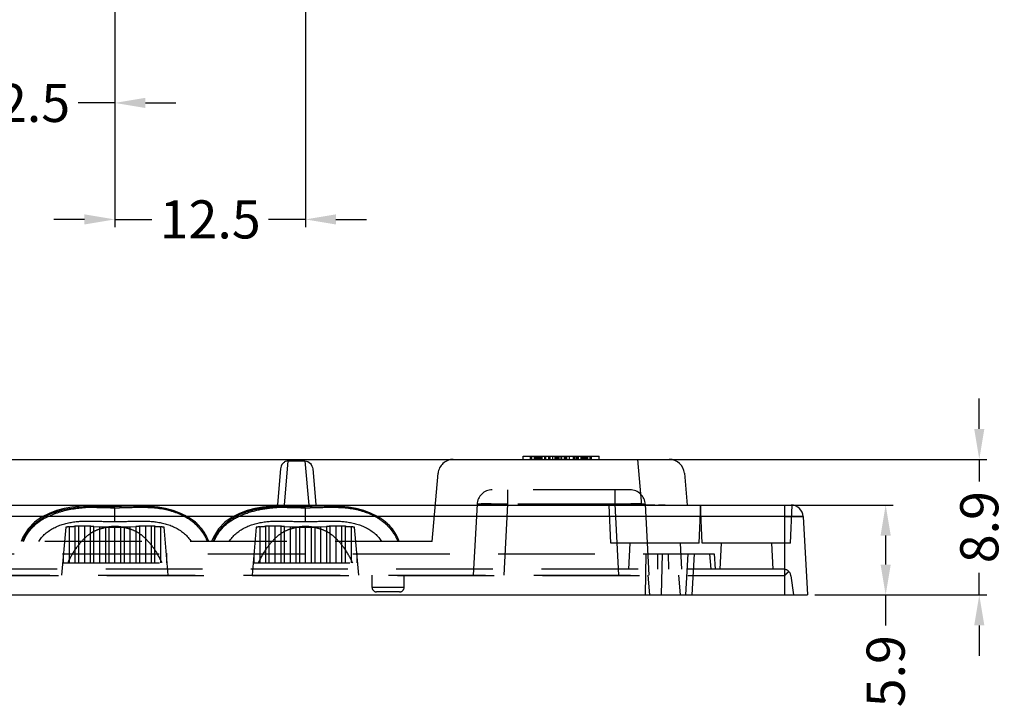
# Model space of a CAD drawing. Units: millimetres. Extents: x 4514 to 5020, y -818 to -458.
# Drawn here: x 4830 to 4894, y -618 to -573 of the extents above; entities that cross this region are included whole.
import ezdxf

# ---------------------------------------------------------------- set-up
doc = ezdxf.new("R2010")
doc.units = ezdxf.units.MM
doc.linetypes.add('HIDDEN', pattern=[9.525, 6.35, -3.175])
doc.layers.add('DEFAULT_2', color=8, linetype='HIDDEN')
doc.layers.add('dim', color=82, linetype='Continuous', lineweight=9)
doc.styles.get("Standard").update_dxf_attribs({"font": 'txt', "bigfont": 'gbcbig.shx'})
doc.dimstyles.get("Standard").update_dxf_attribs({"dimtxt": 4, "dimasz": 3.5, "dimexe": 0.18, "dimexo": 0.0625, "dimgap": 0.09, "dimtad": 0, "dimdsep": 46, "dimtxsty": 'Standard', "dimcen": 0.09, "dimclrd": 3, "dimclre": 4, "dimclrt": 6, "dimadec": 0, "dimazin": 0, "dimtp": 0.01, "dimtm": 0.01, "dimtfac": 1, "dimtmove": 0, "dimatfit": 3, "dimfxl": 1, "dimtolj": 1, "dimarcsym": 0})

# ---------------------------------------------------------------- blocks, each defined once
blk = doc.blocks.new('*D74')
at = {"layer": 'Defpoints', "color": 0}
for p in [(4835.963, -554.995), (4823.463, -560.509), (4823.463, -577.993)]:
    blk.add_point(p, dxfattribs=at)
at = {"layer": 'dim', "color": 4, "lineweight": -2}
for p, q in [((4835.963, -555.495), (4835.963, -578.492)), ((4823.463, -561.009), (4823.463, -578.492))]:
    blk.add_line(p, q, dxfattribs=at)
at = {"layer": 'dim', "color": 3, "lineweight": -2}
for p, q in [((4821.463, -577.993), (4819.463, -577.993)), ((4823.463, -577.993), (4825.88, -577.993)), ((4835.963, -577.993), (4833.546, -577.993)), ((4837.963, -577.993), (4839.963, -577.993))]:
    blk.add_line(p, q, dxfattribs=at)
at = {"layer": 'dim', "color": 3}
for points in [[(4821.463, -577.659), (4821.463, -578.326), (4823.463, -577.993)], [(4837.963, -577.659), (4837.963, -578.326), (4835.963, -577.993)]]:
    blk.add_solid(points, dxfattribs=at)
at = {"layer": 'dim', "color": 6, "insert": (4829.713, -577.993), "char_height": 2.5, "attachment_point": 5}
blk.add_mtext('\\A1;12.5', dxfattribs=at)
blk = doc.blocks.new('*D75')
at = {"layer": 'Defpoints', "color": 0}
for p in [(4848.463, -554.995), (4835.963, -575.273), (4835.963, -585.634)]:
    blk.add_point(p, dxfattribs=at)
at = {"layer": 'dim', "color": 4, "lineweight": -2}
for p, q in [((4848.463, -555.495), (4848.463, -586.134)), ((4835.963, -575.773), (4835.963, -586.134))]:
    blk.add_line(p, q, dxfattribs=at)
at = {"layer": 'dim', "color": 3, "lineweight": -2}
for p, q in [((4833.963, -585.634), (4831.963, -585.634)), ((4835.963, -585.634), (4838.38, -585.634)), ((4848.463, -585.634), (4846.046, -585.634)), ((4850.463, -585.634), (4852.463, -585.634))]:
    blk.add_line(p, q, dxfattribs=at)
at = {"layer": 'dim', "color": 3}
for points in [[(4833.963, -585.301), (4833.963, -585.968), (4835.963, -585.634)], [(4850.463, -585.301), (4850.463, -585.968), (4848.463, -585.634)]]:
    blk.add_solid(points, dxfattribs=at)
at = {"layer": 'dim', "color": 6, "insert": (4842.213, -585.634), "char_height": 2.5, "attachment_point": 5}
blk.add_mtext('\\A1;12.5', dxfattribs=at)
blk = doc.blocks.new('*D90')
at = {"layer": 'Defpoints', "color": 0}
for p in [(4879.889, -604.372), (4886.52, -604.372), (4881.383, -610.268)]:
    blk.add_point(p, dxfattribs=at)
at = {"layer": 'dim', "color": 4, "lineweight": -2}
for p, q in [((4880.388, -604.372), (4887.02, -604.372)), ((4881.883, -610.268), (4887.02, -610.268))]:
    blk.add_line(p, q, dxfattribs=at)
at = {"layer": 'dim', "color": 3, "lineweight": -2}
for p, q in [((4886.52, -606.372), (4886.52, -608.268)), ((4886.52, -610.268), (4886.52, -612.268))]:
    blk.add_line(p, q, dxfattribs=at)
at = {"layer": 'dim', "color": 3}
for points in [[(4886.187, -606.372), (4886.854, -606.372), (4886.52, -604.372)], [(4886.187, -608.268), (4886.854, -608.268), (4886.52, -610.268)]]:
    blk.add_solid(points, dxfattribs=at)
at = {"layer": 'dim', "color": 6, "insert": (4886.52, -615.267), "char_height": 2.5, "attachment_point": 5, "rotation": 90}
blk.add_mtext('\\A1;5.9', dxfattribs=at)
blk = doc.blocks.new('*D91')
at = {"layer": 'Defpoints', "color": 0}
for p in [(4871.508, -601.372), (4892.662, -601.372), (4881.883, -610.268)]:
    blk.add_point(p, dxfattribs=at)
at = {"layer": 'dim', "color": 3, "lineweight": -2}
for p, q in [((4892.662, -599.372), (4892.662, -597.372)), ((4892.662, -601.372), (4892.662, -602.82)), ((4892.662, -610.268), (4892.662, -608.819)), ((4892.662, -612.268), (4892.662, -614.268))]:
    blk.add_line(p, q, dxfattribs=at)
at = {"layer": 'dim', "color": 4, "lineweight": -2}
for p, q in [((4872.007, -601.372), (4893.162, -601.372)), ((4882.382, -610.268), (4893.162, -610.268))]:
    blk.add_line(p, q, dxfattribs=at)
at = {"layer": 'dim', "color": 3}
for points in [[(4892.329, -599.372), (4892.995, -599.372), (4892.662, -601.372)], [(4892.329, -612.268), (4892.995, -612.268), (4892.662, -610.268)]]:
    blk.add_solid(points, dxfattribs=at)
at = {"layer": 'dim', "color": 6, "insert": (4892.662, -605.82), "char_height": 2.5, "attachment_point": 5, "rotation": 90}
blk.add_mtext('\\A1;8.9', dxfattribs=at)

msp = doc.modelspace()

# ---------------------------------------------------------------- linework, layer by layer
at = {"color": 7, "linetype": 'Continuous'}
for p, q in [((4862.733, -601.172), (4867.733, -601.172)), ((4862.733, -601.372), (4862.733, -601.172)), ((4865.233, -601.372), (4865.233, -601.172)), ((4867.733, -601.372), (4867.733, -601.172)), ((4635.439, -601.372), (4872.327, -601.372)), ((4847.083, -604.372), (4847.337, -601.473)), ((4847.337, -601.473), (4848.429, -601.473)), ((4848.429, -601.473), (4848.683, -604.372)), ((4870.245, -601.372), (4870.508, -604.372)), ((4846.828, -602.002), (4846.624, -604.331)), ((4848.938, -602.002), (4849.142, -604.331)), ((4873.323, -602.284), (4873.505, -604.372)), ((4825.061, -604.372), (4870.705, -604.372)), ((4872.061, -604.372), (4880.315, -604.372)), ((4879.889, -604.372), (4879.888, -610.268)), ((4879.888, -605.13), (4627.877, -605.13)), ((4881.114, -605.13), (4881.383, -610.268)), ((4626.383, -610.268), (4881.383, -610.268))]:
    msp.add_line(p, q, dxfattribs=at)
for centre, radius, start in [((4872.327, -602.372), 1, 5.00001), ((4880.315, -605.172), 0.8, 3)]:
    msp.add_arc(centre, radius, start, 90, dxfattribs=at)
for points, knots in [([(4847.337, -601.473), (4847.27, -601.473), (4847.134, -601.503), (4846.923, -601.673), (4846.839, -601.871), (4846.828, -602.002)], [0, 0, 0, 0, 0.25154, 0.50351, 1, 1, 1, 1]), ([(4848.429, -601.473), (4848.559, -601.473), (4848.826, -601.606), (4848.926, -601.871), (4848.938, -602.002)], [0, 0, 0, 0, 0.497413, 1, 1, 1, 1]), ([(4879.889, -605.13), (4880.045, -605.13), (4880.272, -605.129), (4880.561, -605.129), (4880.744, -605.129), (4880.894, -605.129), (4880.997, -605.128), (4881.057, -605.13), (4881.088, -605.128), (4881.101, -605.132), (4881.114, -605.128), (4881.114, -605.13)], [0, 0, 0, 0, 0.382899, 0.555998, 0.707583, 0.831891, 0.924272, 0.957188, 0.980878, 0.995197, 1, 1, 1, 1])]:
    msp.add_open_spline(points, degree=3, knots=knots, dxfattribs=at)
for points in [[(4870.705, -604.372), (4870.931, -604.372), (4871.157, -604.375), (4871.383, -604.375)], [(4871.383, -604.375), (4871.609, -604.375), (4871.835, -604.372), (4872.061, -604.372)]]:
    msp.add_open_spline(points, degree=3, dxfattribs=at)
at = {"layer": 'DEFAULT_2', "color": 8, "linetype": 'HIDDEN'}
for p, q in [((4863.233, -601.372), (4863.233, -601.172)), ((4863.318, -601.372), (4863.318, -601.172)), ((4863.488, -601.372), (4863.488, -601.172)), ((4863.573, -601.372), (4863.573, -601.172)), ((4863.658, -601.372), (4863.658, -601.172)), ((4863.743, -601.372), (4863.743, -601.172)), ((4863.829, -601.372), (4863.829, -601.172)), ((4863.914, -601.372), (4863.914, -601.172)), ((4863.999, -601.372), (4863.999, -601.172)), ((4864.169, -601.372), (4864.169, -601.172)), ((4864.233, -601.372), (4864.233, -601.172)), ((4864.424, -601.372), (4864.424, -601.172)), ((4864.509, -601.372), (4864.509, -601.172)), ((4864.68, -601.372), (4864.68, -601.172)), ((4864.85, -601.372), (4864.85, -601.172)), ((4864.935, -601.372), (4864.935, -601.172)), ((4865.02, -601.372), (4865.02, -601.172)), ((4865.105, -601.372), (4865.105, -601.172)), ((4865.275, -601.372), (4865.275, -601.172)), ((4865.446, -601.372), (4865.446, -601.172)), ((4865.531, -601.372), (4865.531, -601.172)), ((4865.616, -601.372), (4865.616, -601.172)), ((4865.786, -601.372), (4865.786, -601.172)), ((4866.041, -601.372), (4866.041, -601.172)), ((4866.126, -601.372), (4866.126, -601.172)), ((4866.233, -601.372), (4866.233, -601.172)), ((4866.297, -601.372), (4866.297, -601.172)), ((4866.382, -601.372), (4866.382, -601.172)), ((4866.552, -601.372), (4866.552, -601.172)), ((4866.637, -601.372), (4866.637, -601.172)), ((4866.722, -601.372), (4866.722, -601.172)), ((4866.807, -601.372), (4866.807, -601.172)), ((4866.892, -601.372), (4866.892, -601.172)), ((4866.978, -601.372), (4866.978, -601.172)), ((4867.148, -601.372), (4867.148, -601.172)), ((4867.233, -601.372), (4867.233, -601.172)), ((4856.771, -606.768), (4857.163, -602.284)), ((4869.752, -603.373), (4860.714, -603.372)), ((4861.713, -603.372), (4861.713, -604.319)), ((4868.752, -603.372), (4868.752, -604.319)), ((4835.95, -604.468), (4835.252, -604.449)), ((4835.976, -604.468), (4835.963, -604.468)), ((4846.62, -604.372), (4846.624, -604.331)), ((4848.45, -604.468), (4847.752, -604.449)), ((4848.476, -604.468), (4848.463, -604.468)), ((4849.142, -604.331), (4849.145, -604.372)), ((4859.716, -604.319), (4859.472, -608.968)), ((4861.713, -604.319), (4861.47, -608.968)), ((4868.752, -604.319), (4861.713, -604.319)), ((4868.483, -606.872), (4868.374, -604.372)), ((4868.752, -604.319), (4868.996, -608.968)), ((4870.705, -604.372), (4872.061, -604.372)), ((4870.75, -604.319), (4870.993, -608.968)), ((4874.283, -606.872), (4874.392, -604.372)), ((4874.483, -606.872), (4874.374, -604.372)), ((4880.283, -606.872), (4880.392, -604.375)), ((4835.963, -605.456), (4835.963, -604.543)), ((4848.463, -605.456), (4848.463, -604.543)), ((4832.963, -605.794), (4832.963, -608.168)), ((4833.337, -605.761), (4833.337, -608.168)), ((4833.589, -608.168), (4833.589, -605.752)), ((4833.963, -605.752), (4833.963, -608.168)), ((4834.337, -605.762), (4834.337, -608.168)), ((4834.589, -608.168), (4834.589, -605.772)), ((4834.589, -605.772), (4834.963, -605.789)), ((4834.963, -605.789), (4834.963, -608.168)), ((4835.963, -608.168), (4835.963, -605.773)), ((4836.963, -605.789), (4837.337, -605.772)), ((4836.963, -608.168), (4836.963, -605.789)), ((4837.337, -605.772), (4837.337, -608.168)), ((4837.589, -608.168), (4837.589, -605.762)), ((4837.963, -605.752), (4837.963, -608.168)), ((4838.337, -605.752), (4838.337, -608.168)), ((4838.589, -608.168), (4838.589, -605.762)), ((4838.963, -605.794), (4838.963, -608.168)), ((4845.463, -605.794), (4845.463, -608.168)), ((4845.837, -605.761), (4845.837, -608.168)), ((4846.089, -608.168), (4846.089, -605.752)), ((4846.463, -605.752), (4846.463, -608.168)), ((4846.837, -605.762), (4846.837, -608.168)), ((4847.089, -608.168), (4847.089, -605.772)), ((4847.089, -605.772), (4847.463, -605.789)), ((4847.463, -605.789), (4847.463, -608.168)), ((4848.463, -608.168), (4848.463, -605.773)), ((4849.463, -605.789), (4849.837, -605.772)), ((4849.463, -608.168), (4849.463, -605.789)), ((4849.837, -605.772), (4849.837, -608.168)), ((4850.089, -608.168), (4850.089, -605.762)), ((4850.463, -605.752), (4850.463, -608.168)), ((4850.837, -605.752), (4850.837, -608.168)), ((4851.089, -608.168), (4851.089, -605.762)), ((4851.463, -605.794), (4851.463, -608.168)), ((4832.737, -605.828), (4832.463, -608.968)), ((4835.337, -605.805), (4835.337, -608.168)), ((4835.589, -608.168), (4835.589, -605.812)), ((4836.337, -605.812), (4836.337, -608.168)), ((4836.589, -608.168), (4836.589, -605.805)), ((4839.463, -608.968), (4839.188, -605.828)), ((4845.237, -605.828), (4844.963, -608.968)), ((4847.837, -605.805), (4847.837, -608.168)), ((4848.089, -608.168), (4848.089, -605.812)), ((4848.837, -605.812), (4848.837, -608.168)), ((4849.089, -608.168), (4849.089, -605.805)), ((4851.963, -608.968), (4851.688, -605.828)), ((4856.771, -606.768), (4650.995, -606.768)), ((4829.926, -606.476), (4829.808, -606.768)), ((4842.118, -606.768), (4842, -606.476)), ((4842.426, -606.476), (4842.308, -606.768)), ((4854.618, -606.768), (4854.5, -606.476)), ((4874.283, -606.872), (4868.483, -606.872)), ((4869.733, -606.872), (4869.643, -608.577)), ((4873.033, -606.872), (4873.122, -608.577)), ((4880.283, -606.872), (4874.483, -606.872)), ((4875.733, -606.872), (4875.643, -608.577)), ((4879.033, -606.872), (4879.122, -608.577)), ((4632.498, -607.577), (4875.267, -607.577)), ((4832.589, -608.168), (4832.589, -607.525)), ((4839.337, -607.525), (4839.337, -608.168)), ((4845.089, -608.168), (4845.089, -607.525)), ((4851.837, -607.525), (4851.837, -608.168)), ((4870.799, -607.577), (4870.74, -610.268)), ((4871.555, -607.577), (4871.555, -608.577)), ((4871.858, -607.577), (4871.8, -610.268)), ((4872.245, -607.577), (4872.274, -608.577)), ((4873.539, -607.577), (4873.398, -610.268)), ((4873.837, -610.268), (4873.978, -607.577)), ((4874.975, -607.577), (4875.045, -608.577)), ((4875.267, -607.577), (4875.337, -608.577)), ((4832.533, -608.168), (4839.393, -608.168)), ((4845.033, -608.168), (4851.893, -608.168)), ((4879.889, -609.008), (4627.877, -609.008)), ((4879.811, -608.577), (4627.955, -608.577)), ((4634.842, -608.968), (4872.923, -608.968)), ((4852.833, -609.767), (4852.833, -608.968)), ((4854.933, -609.767), (4854.933, -608.968)), ((4870.916, -608.968), (4871.03, -610.268)), ((4872.923, -608.968), (4873.037, -610.268)), ((4880.306, -609.008), (4880.483, -610.268)), ((4854.933, -609.767), (4852.833, -609.767)), ((4854.633, -610.067), (4853.133, -610.067))]:
    msp.add_line(p, q, dxfattribs=at)
for points in [[(4835.252, -604.449), (4834.878, -604.441), (4834.484, -604.437), (4834.06, -604.442), (4833.609, -604.463), (4833.134, -604.51), (4832.641, -604.594), (4832.141, -604.725), (4831.643, -604.913), (4831.152, -605.165), (4830.682, -605.495)], [(4842, -606.476), (4841.662, -605.935), (4841.243, -605.495), (4840.773, -605.165), (4840.283, -604.913), (4839.785, -604.725), (4839.284, -604.594), (4838.792, -604.51), (4838.317, -604.463), (4837.866, -604.442), (4837.442, -604.437), (4837.047, -604.441), (4836.673, -604.449), (4835.976, -604.468)], [(4846.984, -604.437), (4846.56, -604.442), (4846.109, -604.463), (4845.634, -604.51), (4845.141, -604.594), (4844.641, -604.725), (4844.143, -604.913), (4843.652, -605.165), (4843.182, -605.495)], [(4847.752, -604.449), (4847.378, -604.441), (4846.984, -604.437)], [(4854.5, -606.476), (4854.162, -605.935), (4853.743, -605.495), (4853.273, -605.165), (4852.783, -604.913), (4852.285, -604.725), (4851.784, -604.594), (4851.292, -604.51), (4850.817, -604.463), (4850.366, -604.442), (4849.942, -604.437), (4849.547, -604.441), (4849.173, -604.449), (4848.476, -604.468)], [(4830.682, -605.495), (4830.264, -605.935), (4829.926, -606.476)], [(4843.182, -605.495), (4842.764, -605.935), (4842.426, -606.476)]]:
    msp.add_lwpolyline(points, dxfattribs=at)
for centre, radius, start, end in [((4858.159, -602.372), 1, 90, 174.99999), ((4860.714, -604.372), 0.999, 89.93865, 176.99672), ((4869.752, -604.372), 0.999, 3.00594, 90.06116), ((4835.533, -623.185), 18.722, 90.16172, 94.18101), ((4835.957, -603.214), 1.254, 269.34046, 270.28956), ((4848.033, -623.185), 18.722, 90.16172, 94.18101), ((4848.457, -603.214), 1.254, 269.34046, 270.28956), ((4870.704, -621.256), 16.884, 89.84787, 89.99756), ((4870.644, -636.624), 32.252, 89.49515, 89.81253), ((4871.376, -569.258), 35.118, 270.0115, 270.38554), ((4835.992, -582.576), 21.967, 268.69316, 269.92461), ((4835.948, -584.467), 20.076, 270.04149, 271.05715), ((4847.649, -617.863), 13.386, 94.20301, 95.37498), ((4846.727, -626.459), 21.946, 88.7089, 89.90027), ((4846.718, -626.987), 22.475, 88.71795, 89.8077), ((4848.492, -582.576), 21.967, 268.69316, 269.92461), ((4848.448, -584.467), 20.076, 270.04149, 271.05715), ((4833.482, -609.978), 4.216, 97.07677, 100.17504), ((4833.733, -613.077), 7.326, 91.12991, 93.10339), ((4833.786, -616.092), 10.342, 89.02196, 91.09358), ((4833.667, -623.172), 17.423, 87.79726, 89.0273), ((4832.954, -642.287), 36.551, 87.43609, 87.83169), ((4836.835, -564.936), 40.896, 267.37552, 267.8998), ((4835.072, -564.628), 41.204, 272.11001, 272.63037), ((4838.926, -641.33), 35.593, 92.15211, 92.55837), ((4838.244, -622.895), 17.145, 90.9381, 92.18806), ((4838.134, -616.116), 10.366, 88.87745, 90.94426), ((4838.187, -613.144), 7.394, 86.88679, 88.84229), ((4838.442, -610.009), 4.247, 79.88118, 82.95677), ((4839.466, -607.616), 2.76, 40.17968, 45.87641), ((4845.982, -609.978), 4.216, 97.07677, 100.17504), ((4846.233, -613.077), 7.326, 91.12991, 93.10339), ((4846.286, -616.092), 10.342, 89.02196, 91.09358), ((4846.167, -623.172), 17.423, 87.79726, 89.0273), ((4845.454, -642.287), 36.551, 87.43609, 87.83169), ((4849.335, -564.936), 40.896, 267.37552, 267.8998), ((4847.572, -564.628), 41.204, 272.11001, 272.63037), ((4851.426, -641.33), 35.593, 92.15211, 92.55837), ((4850.744, -622.895), 17.145, 90.9381, 92.18806), ((4850.634, -616.116), 10.366, 88.87745, 90.94426), ((4850.687, -613.144), 7.394, 86.88679, 88.84229), ((4850.942, -610.009), 4.247, 79.88118, 82.95677), ((4851.966, -607.616), 2.76, 40.17968, 45.87641), ((4833.208, -608.208), 3.619, 142.44564, 145.53599), ((4836.141, -583.613), 22.206, 267.92468, 268.57562), ((4835.974, -590.568), 15.25, 268.55126, 269.95622), ((4835.951, -590.631), 15.186, 270.04633, 271.45718), ((4835.783, -583.652), 22.167, 271.43271, 272.08479), ((4839.139, -607.893), 3.189, 35.98894, 40.19879), ((4845.708, -608.208), 3.619, 142.44564, 145.53599), ((4848.641, -583.613), 22.206, 267.92468, 268.57562), ((4848.474, -590.568), 15.25, 268.55126, 269.95622), ((4848.451, -590.631), 15.186, 270.04633, 271.45718), ((4848.283, -583.652), 22.167, 271.43271, 272.08479), ((4851.639, -607.893), 3.189, 35.98894, 40.19879), ((4879.811, -609.077), 0.5, 8, 90), ((4853.133, -609.767), 0.3, 180, 270), ((4854.633, -609.767), 0.3, 270, 0)]:
    msp.add_arc(centre, radius, start, end, dxfattribs=at)
for points, knots in [([(4829.963, -606.768), (4830.151, -606.246), (4830.732, -605.549), (4831.731, -605.025), (4832.817, -604.649), (4833.963, -604.512), (4834.963, -604.47), (4835.535, -604.46), (4835.82, -604.468), (4835.963, -604.468)], [0, 0, 0, 0, 0.244193, 0.369781, 0.495987, 0.74833, 0.874221, 0.937113, 1, 1, 1, 1]), ([(4842.114, -606.768), (4841.932, -606.219), (4841.352, -605.474), (4840.324, -604.921), (4839.208, -604.543), (4838.027, -604.447), (4836.856, -604.443), (4836.269, -604.464), (4835.976, -604.468)], [0, 0, 0, 0, 0.247307, 0.37275, 0.498143, 0.748873, 0.874419, 1, 1, 1, 1]), ([(4846.395, -604.536), (4846.739, -604.503), (4847.256, -604.476), (4847.946, -604.459), (4848.29, -604.469), (4848.463, -604.468)], [0, 0, 0, 0, 0.500375, 0.75021, 1, 1, 1, 1]), ([(4854.614, -606.768), (4854.443, -606.251), (4853.917, -605.542), (4852.968, -604.989), (4851.933, -604.595), (4850.551, -604.429), (4849.45, -604.444), (4848.898, -604.457)], [0, 0, 0, 0, 0.247671, 0.373076, 0.498448, 0.749008, 1, 1, 1, 1]), ([(4859.716, -604.319), (4859.716, -604.316), (4859.735, -604.313), (4859.759, -604.309), (4859.81, -604.306), (4859.908, -604.301), (4860.075, -604.298), (4860.32, -604.297), (4860.619, -604.299), (4861.089, -604.305), (4861.459, -604.313), (4861.713, -604.319)], [0, 0, 0, 0, 0.005533, 0.02021, 0.044188, 0.077338, 0.169751, 0.29402, 0.445296, 0.617874, 1, 1, 1, 1]), ([(4861.713, -604.319), (4861.459, -604.313), (4861.089, -604.305), (4860.619, -604.299), (4860.32, -604.297), (4860.075, -604.298), (4859.908, -604.301), (4859.81, -604.306), (4859.759, -604.309), (4859.735, -604.313), (4859.716, -604.316), (4859.716, -604.319)], [0, 0, 0, 0, 0.38212, 0.554695, 0.705971, 0.83024, 0.922655, 0.955806, 0.979786, 0.994465, 1, 1, 1, 1]), ([(4868.752, -604.319), (4869.007, -604.313), (4869.377, -604.305), (4869.847, -604.299), (4870.146, -604.297), (4870.39, -604.298), (4870.558, -604.301), (4870.656, -604.306), (4870.707, -604.309), (4870.731, -604.313), (4870.75, -604.316), (4870.75, -604.319)], [0, 0, 0, 0, 0.382114, 0.554688, 0.705962, 0.830232, 0.922648, 0.955801, 0.979782, 0.994463, 1, 1, 1, 1]), ([(4870.367, -604.299), (4870.261, -604.298), (4869.723, -604.297), (4869.184, -604.308), (4868.752, -604.319)], [0, 0, 0, 0, 0.197334, 1, 1, 1, 1]), ([(4870.651, -604.306), (4870.633, -604.305), (4870.538, -604.301), (4870.444, -604.299), (4870.367, -604.299)], [0, 0, 0, 0, 0.191789, 1, 1, 1, 1]), ([(4830.329, -606.015), (4830.416, -605.9), (4830.603, -605.682), (4831.049, -605.303), (4831.677, -604.947), (4832.781, -604.565), (4834.068, -604.489), (4835.069, -604.528), (4835.491, -604.537)], [0, 0, 0, 0, 0.077378, 0.154817, 0.309695, 0.464574, 0.774331, 1, 1, 1, 1]), ([(4836.319, -604.539), (4836.779, -604.531), (4837.819, -604.487), (4839.145, -604.565), (4840.249, -604.947), (4840.876, -605.303), (4841.322, -605.682), (4841.547, -605.944), (4841.666, -606.108), (4841.699, -606.155)], [0, 0, 0, 0, 0.234267, 0.528786, 0.676046, 0.823305, 0.896935, 0.970565, 1, 1, 1, 1]), ([(4842.463, -606.768), (4842.529, -606.584), (4842.713, -606.235), (4843.206, -605.615), (4844.064, -605.074), (4845.2, -604.687), (4845.996, -604.574), (4846.395, -604.536)], [0, 0, 0, 0, 0.122834, 0.2466, 0.495701, 0.747574, 1, 1, 1, 1]), ([(4842.829, -606.015), (4842.916, -605.9), (4843.103, -605.682), (4843.549, -605.303), (4844.177, -604.947), (4845.281, -604.565), (4846.17, -604.512), (4846.771, -604.512), (4846.794, -604.512)], [0, 0, 0, 0, 0.09838, 0.196838, 0.393754, 0.590671, 0.984503, 1, 1, 1, 1]), ([(4846.765, -604.512), (4846.752, -604.512), (4846.16, -604.513), (4845.281, -604.565), (4844.177, -604.947), (4843.654, -605.243), (4843.404, -605.434), (4843.385, -605.449)], [0, 0, 0, 0, 0.011005, 0.495502, 0.73775, 0.979998, 1, 1, 1, 1]), ([(4848.819, -604.539), (4849.279, -604.531), (4850.319, -604.487), (4851.645, -604.565), (4852.749, -604.947), (4853.376, -605.303), (4853.822, -605.682), (4854.047, -605.944), (4854.166, -606.108), (4854.199, -606.155)], [0, 0, 0, 0, 0.234267, 0.528786, 0.676046, 0.823305, 0.896935, 0.970565, 1, 1, 1, 1]), ([(4881.114, -605.13), (4881.114, -605.128), (4881.101, -605.132), (4881.088, -605.128), (4881.057, -605.13), (4880.997, -605.128), (4880.894, -605.129), (4880.744, -605.129), (4880.561, -605.129), (4880.272, -605.129), (4880.045, -605.13), (4879.889, -605.13)], [0, 0, 0, 0, 0.004802, 0.019119, 0.042807, 0.075722, 0.168099, 0.292404, 0.443988, 0.617091, 1, 1, 1, 1]), ([(4830.885, -605.449), (4830.79, -605.524), (4830.592, -605.697), (4830.423, -605.892), (4830.339, -606.002)], [0, 0, 0, 0, 0.464503, 1, 1, 1, 1]), ([(4830.966, -606.768), (4831.189, -606.381), (4831.929, -605.778), (4833.247, -605.418), (4834.608, -605.411), (4835.51, -605.451), (4835.963, -605.456)], [0, 0, 0, 0, 0.247624, 0.497684, 0.748719, 1, 1, 1, 1]), ([(4835.963, -605.773), (4835.79, -605.773), (4835.444, -605.822), (4834.941, -605.949), (4834.455, -606.144), (4834.046, -606.472), (4833.686, -606.846), (4833.261, -607.395), (4833.008, -607.852), (4832.865, -608.168)], [0, 0, 0, 0, 0.124994, 0.250074, 0.375009, 0.49991, 0.624998, 0.750089, 1, 1, 1, 1]), ([(4835.963, -605.456), (4836.415, -605.451), (4837.318, -605.411), (4838.679, -605.418), (4839.997, -605.778), (4840.736, -606.381), (4840.959, -606.768)], [0, 0, 0, 0, 0.251281, 0.502316, 0.752375, 1, 1, 1, 1]), ([(4839.06, -608.168), (4838.918, -607.852), (4838.665, -607.395), (4838.24, -606.846), (4837.879, -606.472), (4837.471, -606.144), (4836.984, -605.949), (4836.481, -605.822), (4836.136, -605.773), (4835.963, -605.773)], [0, 0, 0, 0, 0.249911, 0.375003, 0.500092, 0.624995, 0.749928, 0.875006, 1, 1, 1, 1]), ([(4843.385, -605.449), (4843.29, -605.524), (4843.092, -605.697), (4842.923, -605.892), (4842.839, -606.002)], [0, 0, 0, 0, 0.464503, 1, 1, 1, 1]), ([(4843.466, -606.768), (4843.689, -606.381), (4844.429, -605.778), (4845.747, -605.418), (4847.108, -605.411), (4848.01, -605.451), (4848.463, -605.456)], [0, 0, 0, 0, 0.247624, 0.497684, 0.748719, 1, 1, 1, 1]), ([(4848.463, -605.773), (4848.29, -605.773), (4847.944, -605.822), (4847.441, -605.949), (4846.955, -606.144), (4846.546, -606.472), (4846.186, -606.846), (4845.761, -607.395), (4845.508, -607.852), (4845.365, -608.168)], [0, 0, 0, 0, 0.124994, 0.250074, 0.375009, 0.49991, 0.624998, 0.750089, 1, 1, 1, 1]), ([(4848.463, -605.456), (4848.915, -605.451), (4849.818, -605.411), (4851.179, -605.418), (4852.497, -605.778), (4853.236, -606.381), (4853.459, -606.768)], [0, 0, 0, 0, 0.251281, 0.502316, 0.752375, 1, 1, 1, 1]), ([(4851.56, -608.168), (4851.418, -607.852), (4851.165, -607.395), (4850.74, -606.846), (4850.379, -606.472), (4849.971, -606.144), (4849.484, -605.949), (4848.981, -605.822), (4848.636, -605.773), (4848.463, -605.773)], [0, 0, 0, 0, 0.249911, 0.375003, 0.500092, 0.624995, 0.749928, 0.875006, 1, 1, 1, 1]), ([(4879.889, -609.008), (4879.933, -608.954), (4880.028, -608.862), (4880.114, -608.762), (4880.155, -608.714)], [0, 0, 0, 0, 0.527772, 1, 1, 1, 1])]:
    msp.add_open_spline(points, degree=3, knots=knots, dxfattribs=at)
for points in [[(4835.48, -604.463), (4835.634, -604.463), (4835.788, -604.466), (4835.942, -604.468)], [(4836.398, -604.457), (4836.257, -604.46), (4836.117, -604.466), (4835.976, -604.468)], [(4847.98, -604.463), (4848.134, -604.463), (4848.288, -604.466), (4848.442, -604.468)], [(4848.898, -604.457), (4848.757, -604.46), (4848.617, -604.466), (4848.476, -604.468)], [(4871.383, -604.375), (4871.231, -604.375), (4871.08, -604.374), (4870.928, -604.373)], [(4872.061, -604.372), (4871.911, -604.372), (4871.762, -604.374), (4871.612, -604.375)], [(4834.721, -604.518), (4834.978, -604.523), (4835.234, -604.532), (4835.491, -604.537)], [(4835.373, -604.534), (4835.156, -604.529), (4834.938, -604.523), (4834.721, -604.518)], [(4835.963, -604.543), (4835.766, -604.543), (4835.569, -604.539), (4835.373, -604.534)], [(4835.963, -604.543), (4836.16, -604.543), (4836.357, -604.539), (4836.554, -604.534)], [(4846.794, -604.512), (4847.192, -604.513), (4847.592, -604.529), (4847.991, -604.537)], [(4847.221, -604.518), (4847.478, -604.523), (4847.734, -604.532), (4847.991, -604.537)], [(4847.873, -604.534), (4847.656, -604.529), (4847.438, -604.523), (4847.221, -604.518)], [(4848.463, -604.543), (4848.266, -604.543), (4848.069, -604.539), (4847.873, -604.534)], [(4848.463, -604.543), (4848.66, -604.543), (4848.857, -604.539), (4849.054, -604.534)], [(4830.336, -606.092), (4830.424, -605.974), (4830.521, -605.862), (4830.626, -605.759)], [(4832.963, -605.794), (4833.084, -605.779), (4833.209, -605.768), (4833.337, -605.761)], [(4838.589, -605.762), (4838.717, -605.769), (4838.842, -605.779), (4838.963, -605.794)], [(4841.388, -605.634), (4841.314, -605.562), (4841.235, -605.495), (4841.153, -605.432)], [(4842.836, -606.092), (4842.924, -605.974), (4843.021, -605.862), (4843.126, -605.759)], [(4845.463, -605.794), (4845.584, -605.779), (4845.709, -605.768), (4845.837, -605.761)], [(4851.089, -605.762), (4851.217, -605.769), (4851.342, -605.779), (4851.463, -605.794)], [(4853.888, -605.634), (4853.814, -605.562), (4853.735, -605.495), (4853.653, -605.432)], [(4830.329, -606.015), (4830.154, -606.244), (4830.003, -606.498), (4829.902, -606.768)], [(4830.224, -606.16), (4830.102, -606.338), (4829.996, -606.528), (4829.917, -606.728)], [(4829.963, -606.768), (4830.004, -606.652), (4830.056, -606.54), (4830.115, -606.433)], [(4830.115, -606.433), (4830.18, -606.314), (4830.255, -606.201), (4830.336, -606.092)], [(4841.699, -606.155), (4841.83, -606.346), (4841.943, -606.552), (4842.024, -606.768)], [(4841.977, -606.439), (4841.903, -606.292), (4841.816, -606.152), (4841.72, -606.019)], [(4842.114, -606.768), (4842.076, -606.655), (4842.03, -606.545), (4841.977, -606.439)], [(4842.829, -606.015), (4842.654, -606.244), (4842.503, -606.498), (4842.402, -606.768)], [(4842.724, -606.16), (4842.602, -606.338), (4842.496, -606.528), (4842.417, -606.728)], [(4842.463, -606.768), (4842.504, -606.652), (4842.556, -606.54), (4842.615, -606.433)], [(4842.615, -606.433), (4842.68, -606.314), (4842.755, -606.201), (4842.836, -606.092)], [(4854.199, -606.155), (4854.33, -606.346), (4854.443, -606.552), (4854.524, -606.768)], [(4854.477, -606.439), (4854.403, -606.292), (4854.316, -606.152), (4854.22, -606.019)], [(4854.614, -606.768), (4854.576, -606.655), (4854.53, -606.545), (4854.477, -606.439)], [(4880.067, -608.816), (4880.008, -608.881), (4879.944, -608.94), (4879.889, -609.008)], [(4880.155, -608.714), (4880.125, -608.748), (4880.097, -608.783), (4880.067, -608.816)]]:
    msp.add_open_spline(points, degree=3, dxfattribs=at)

# ---------------------------------------------------------------- dimensions: what is measured, and where the dimension line sits
at = {"layer": 'dim'}
for base, p1, p2, picture, middle in [((4823.463, -577.993), (4835.963, -554.995), (4823.463, -560.509), '*D74', (4829.713, -577.993)), ((4835.963, -585.634), (4848.463, -554.995), (4835.963, -575.273), '*D75', (4842.213, -585.634))]:
    dim = msp.add_linear_dim(base=base, p1=p1, p2=p2, dimstyle='Standard', override={"dimtxt": 2.5, "dimasz": 2, "dimexe": 0.49975, "dimexo": 0.49975, "dimgap": 0.49975}, dxfattribs=at)
    dim.commit()
    dim.dimension.update_dxf_attribs({"geometry": picture, "text_midpoint": middle})
dim = msp.add_linear_dim(base=(4892.662, -601.372), p1=(4881.883, -610.268), p2=(4871.508, -601.372), angle=90, dimstyle='Standard', override={"dimtxt": 2.5, "dimasz": 2, "dimexe": 0.49975, "dimexo": 0.49975, "dimgap": 0.49975}, dxfattribs=at)
dim.commit()
dim.dimension.update_dxf_attribs({"geometry": '*D91', "text_midpoint": (4892.662, -605.82)})
dim = msp.add_linear_dim(base=(4886.52, -604.372), p1=(4881.383, -610.268), p2=(4879.889, -604.372), angle=90, dimstyle='Standard', override={"dimtxt": 2.5, "dimasz": 2, "dimexe": 0.49975, "dimexo": 0.49975, "dimgap": 0.49975}, dxfattribs=at)
dim.commit()
dim.dimension.update_dxf_attribs({"geometry": '*D90', "text_midpoint": (4886.52, -615.267), "dimtype": 160})

doc.saveas('drawing.dxf')
